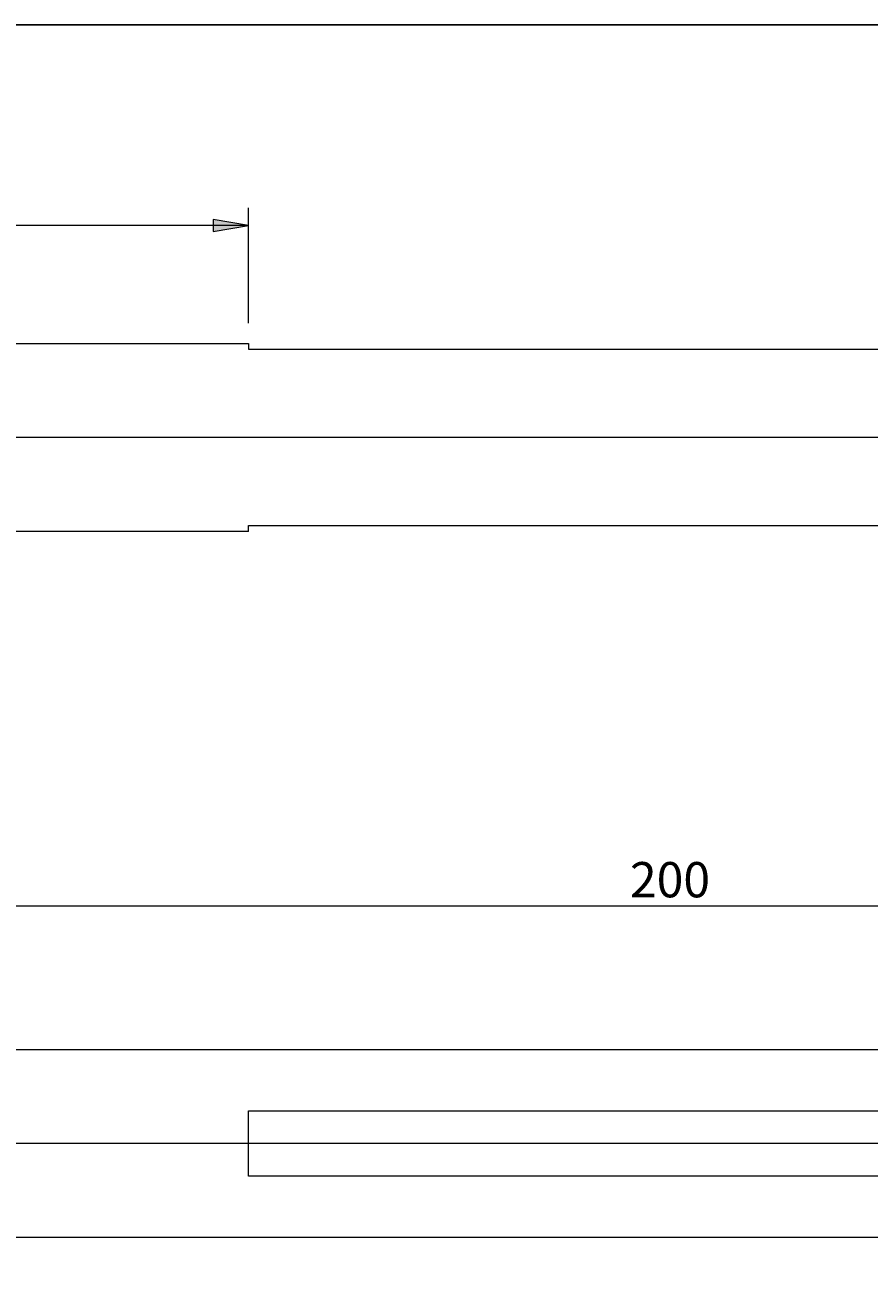
# Model space of a CAD drawing. Units: millimetres. Extents: x -107 to 181, y -46 to 151.
# Drawn here: x -35 to 37, y 45 to 151 of the extents above; entities that cross this region are included whole.
import ezdxf

# ---------------------------------------------------------------- set-up
doc = ezdxf.new("R2010")
doc.units = ezdxf.units.MM
doc.header["$MEASUREMENT"] = 0
doc.layers.add('Default', color=7, linetype='Continuous', lineweight=0)

# ---------------------------------------------------------------- blocks, each defined once
blk = doc.blocks.new('Block_1')
at = {"layer": 'Default', "color": 18, "lineweight": 5, "true_color": 0x000000}
blk.add_line((120.22, 75.72), (-79.78, 75.72), dxfattribs=at)
at = {"layer": 'Default', "insert": (16.69, 76.47), "char_height": 0.2, "attachment_point": 7}
blk.add_mtext('\\C18;\\c0;\\FArial|b0|i0|c1;\\H3.000000;\\W1.000000;200', dxfattribs=at)
blk = doc.blocks.new('Block_4')
at = {"layer": 'Default', "true_color": 0x000000, "transparency": 33554687}
for points in [[(-76.78, 134.13), (-79.78, 133.63), (-76.78, 133.13)], [(-18.78, 134.13), (-18.78, 133.13), (-15.78, 133.63)]]:
    blk.add_hatch(color=18, dxfattribs=at).paths.add_polyline_path(points)
at = {"layer": 'Default', "color": 18, "lineweight": 5, "true_color": 0x000000}
for p, q in [((-79.78, 117.08), (-79.78, 135.13)), ((-15.78, 125.33), (-15.78, 135.13)), ((-15.78, 133.63), (-79.78, 133.63))]:
    blk.add_line(p, q, dxfattribs=at)
at = {"layer": 'Default'}
for points in [[(-76.78, 134.13), (-79.78, 133.63), (-76.78, 133.13)], [(-18.78, 134.13), (-18.78, 133.13), (-15.78, 133.63)]]:
    blk.add_lwpolyline(points, close=True, dxfattribs=at)
at = {"layer": 'Default', "insert": (-46.27, 134.38), "char_height": 0.2, "attachment_point": 7}
blk.add_mtext('\\C18;\\c0;\\FArial|b0|i0|c1;\\H3.000000;\\W1.000000;64', dxfattribs=at)

msp = doc.modelspace()

# ---------------------------------------------------------------- linework, layer by layer
at = {"layer": 'Default', "color": 18, "lineweight": 18, "true_color": 0x000000}
for p, q in [((-51.78, 123.6), (-15.78, 123.6)), ((-15.78, 123.6), (-15.78, 123.1)), ((-15.78, 123.1), (104.22, 123.1)), ((-15.78, 107.6), (-15.78, 108.1)), ((-15.78, 108.1), (104.22, 108.1)), ((-15.78, 107.6), (-51.78, 107.6)), ((-51.78, 63.52), (119.72, 63.52)), ((-15.78, 52.74), (-15.78, 58.31)), ((-15.78, 58.31), (104.22, 58.31)), ((104.22, 52.74), (-15.78, 52.74)), ((119.72, 47.52), (-51.78, 47.52))]:
    msp.add_line(p, q, dxfattribs=at)
at = {"layer": 'Default', "color": 18, "lineweight": 5, "true_color": 0x000000}
for p, q in [((121.22, 115.6), (-83.74, 115.6)), ((121.22, 55.52), (-82.17, 55.52))]:
    msp.add_line(p, q, dxfattribs=at)
at = {"layer": 'Default', "color": 18, "lineweight": 25, "true_color": 0x000000}
msp.add_lwpolyline([(-106.64, -45.93), (-106.64, 150.7), (180.73, 150.7), (180.73, -45.93)], close=True, dxfattribs=at)

# ---------------------------------------------------------------- block references
at = {"layer": 'Default'}
for name in ['Block_4', 'Block_1']:
    msp.add_blockref(name, (0, 0), dxfattribs=at)

doc.saveas('drawing.dxf')
